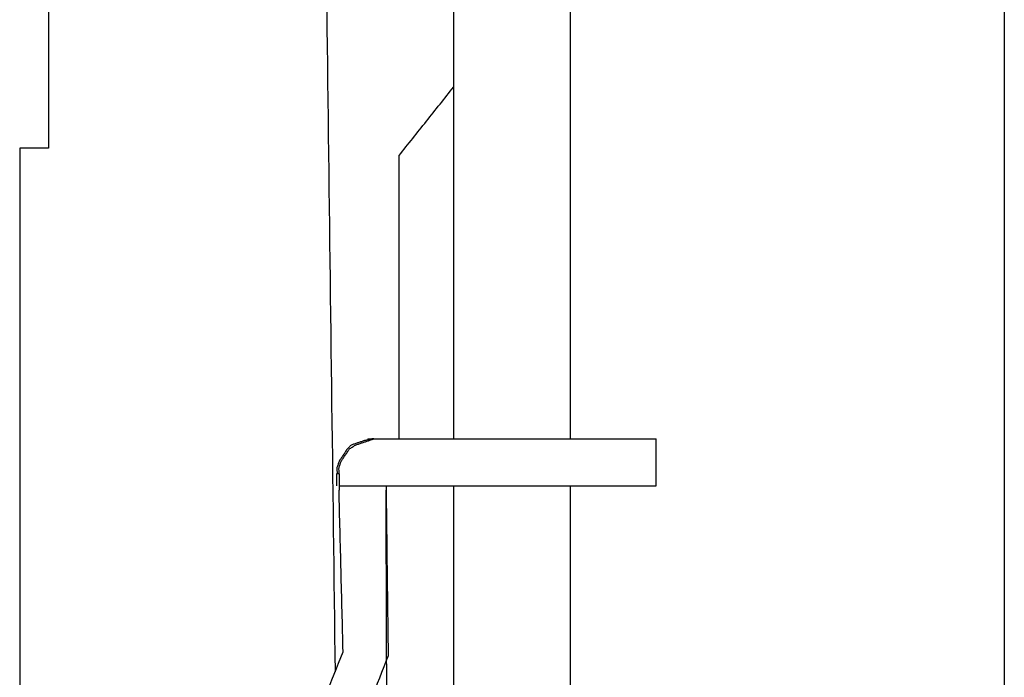
# Model space of a CAD drawing. Units: inches. Extents: x -4824 to 4830, y -4661 to 4732.
# Drawn here: x 2690 to 3121, y -247 to 41 of the extents above; entities that cross this region are included whole.
import ezdxf

# ---------------------------------------------------------------- set-up
doc = ezdxf.new("R2010")
doc.units = ezdxf.units.IN
doc.layers.add('layer_1', color=7, linetype='Continuous')

msp = doc.modelspace()

# ---------------------------------------------------------------- linework, layer by layer
at = {"layer": 'layer_1', "color": 7, "linetype": 'Continuous'}
for points in [[(3121.01, 455.13), (3121.01, 298.92), (3121.01, -13.5), (3121.01, -325.91), (3121.01, -482.12)], [(2879.97, 378.96), (2879.97, 292.07), (2879.97, 118.27), (2879.97, -55.53), (2879.97, -142.42)], [(2931.05, -142.42), (2931.05, -55.53), (2931.05, 118.27), (2931.05, 292.07), (2931.05, 378.96)], [(2821.73, 256.2), (2822.78, 172.77), (2824.89, 5.9), (2827, -160.97), (2828.05, -244.4)], [(2702.55, 239.18), (2702.55, 205.87), (2702.55, 139.27), (2702.55, 72.66), (2702.55, 39.36)], [(2702.55, 39.36), (2702.55, 30.25), (2702.55, 12.03), (2702.55, -6.19), (2702.55, -15.3)], [(2856.09, -18.45), (2860.07, -13.45), (2868.03, -3.46), (2875.99, 6.52), (2879.97, 11.52)], [(2690.01, -15.3), (2690.01, -88.61), (2690.01, -235.22), (2690.01, -381.84), (2690.01, -455.15)], [(2702.55, -15.3), (2700.46, -15.3), (2696.28, -15.3), (2692.1, -15.3), (2690.01, -15.3)], [(2879.97, -62.67), (2879.97, -72.38), (2879.97, -91.8), (2879.97, -111.21), (2879.97, -120.92)], [(2931.05, -120.92), (2931.05, -111.21), (2931.05, -91.8), (2931.05, -72.38), (2931.05, -62.67)], [(2879.97, -136.15), (2879.97, -137.19), (2879.97, -139.29), (2879.97, -141.38), (2879.97, -142.42)], [(2931.05, -142.42), (2931.05, -141.38), (2931.05, -139.29), (2931.05, -137.19), (2931.05, -136.15)], [(2842.34, -142.42), (2842.64, -142.42), (2843.23, -142.42), (2843.83, -142.42), (2844.13, -142.42)], [(2842.34, -142.42), (2842.34, -142.57), (2842.34, -142.87), (2842.34, -143.17), (2842.34, -143.32)], [(2845.03, -142.42), (2844.88, -142.42), (2844.58, -142.42), (2844.28, -142.42), (2844.13, -142.42)], [(2845.03, -142.42), (2845.92, -142.42), (2847.71, -142.42), (2849.51, -142.42), (2850.4, -142.42)], [(2850.4, -142.42), (2861.75, -142.42), (2884.45, -142.42), (2907.15, -142.42), (2918.5, -142.42)], [(2968.68, -163.03), (2968.68, -159.6), (2968.68, -152.73), (2968.68, -145.86), (2968.68, -142.42)], [(2829.79, -157.66), (2829.64, -157.66), (2829.35, -157.66), (2829.05, -157.66), (2828.9, -157.66)], [(2828.9, -163.03), (2828.9, -162.14), (2828.9, -160.34), (2828.9, -158.55), (2828.9, -157.66)], [(2829.79, -157.66), (2829.79, -158.55), (2829.79, -160.34), (2829.79, -162.14), (2829.79, -163.03)], [(2829.79, -163.03), (2833.23, -163.03), (2840.1, -163.03), (2846.97, -163.03), (2850.4, -163.03)], [(2850.4, -163.03), (2861.75, -163.03), (2884.45, -163.03), (2907.15, -163.03), (2918.5, -163.03)], [(2879.97, -163.03), (2879.97, -207.09), (2879.97, -295.2), (2879.97, -383.31), (2879.97, -427.37)], [(2879.97, -163.03), (2879.97, -177.97), (2879.97, -207.83), (2879.97, -237.7), (2879.97, -252.64)], [(2931.05, -427.37), (2931.05, -383.31), (2931.05, -295.2), (2931.05, -207.09), (2931.05, -163.03)], [(2931.05, -257.12), (2931.05, -241.44), (2931.05, -210.07), (2931.05, -178.71), (2931.05, -163.03)], [(2831.58, -235.61), (2831.29, -223.81), (2830.69, -200.22), (2830.09, -176.62), (2829.79, -164.82)], [(2850.4, -164.82), (2850.55, -176.92), (2850.85, -201.11), (2851.15, -225.31), (2851.3, -237.4)], [(2851.3, -442.6), (2851.15, -396.3), (2850.85, -303.71), (2850.55, -211.12), (2850.4, -164.82)], [(2768.86, -391.53), (2779.32, -365.54), (2800.22, -313.57), (2821.13, -261.6), (2831.58, -235.61)], [(2851.3, -237.4), (2841.14, -263.09), (2820.83, -314.46), (2800.52, -365.84), (2790.37, -391.53)]]:
    msp.add_open_spline(points, degree=3, dxfattribs=at)
for points, knots in [([(2856.09, -18.45), (2856.09, -18.45), (2856.06, -18.44), (2856.02, -18.44), (2855.9, -18.43), (2856.07, -18.92), (2855.91, -19.41), (2856, -20.59), (2855.96, -22.02), (2855.97, -23.89), (2855.97, -26.08), (2855.97, -28.6), (2855.97, -31.43), (2855.97, -34.53), (2855.97, -37.89), (2855.97, -41.48), (2855.97, -45.28), (2855.97, -49.27), (2855.97, -53.42), (2855.97, -57.71), (2855.97, -62.11), (2855.97, -66.61), (2855.97, -71.18), (2855.97, -75.79), (2855.97, -80.43), (2855.97, -85.07), (2855.97, -89.68), (2855.97, -94.25), (2855.97, -98.75), (2855.97, -103.15), (2855.97, -107.44), (2855.97, -111.59), (2855.97, -115.58), (2855.97, -119.38), (2855.97, -122.97), (2855.97, -126.33), (2855.97, -129.44), (2855.97, -132.26), (2855.97, -134.78), (2855.97, -136.98), (2855.97, -138.83), (2855.97, -140.3), (2855.97, -141.38), (2855.97, -142.05), (2855.97, -142.35), (2855.97, -142.42)], [0, 0, 0, 0, 0, 0.106888, 0.122158, 0.350755, 1.021049, 2.109793, 3.593739, 5.449639, 7.654248, 10.184317, 13.0166, 16.127849, 19.494817, 23.094258, 26.902922, 30.897565, 35.054937, 39.351793, 43.764885, 48.270966, 52.846788, 57.469104, 62.114668, 66.760232, 71.382548, 75.95837, 80.464451, 84.877543, 89.174399, 93.331771, 97.326414, 101.135078, 104.734519, 108.101487, 111.212736, 114.045019, 116.575088, 118.779697, 120.635597, 122.119543, 123.208287, 123.878581, 124.107178, 124.107178, 124.107178, 124.107178]), ([(2855.97, -18.44), (2855.99, -18.44), (2856.01, -18.44), (2856.11, -18.45), (2856.06, -18.44), (2856.02, -18.44), (2855.98, -18.44), (2855.97, -18.44)], [0, 0, 0, 0, 0.0610789, 0.1221579, 0.1221579, 0.229046, 0.2443158, 0.2443158, 0.2443158, 0.2443158]), ([(2844.13, -142.42), (2843.53, -142.58), (2842.34, -142.88), (2840.67, -143.24), (2839.21, -143.78), (2837.85, -144.2), (2836.54, -144.71), (2835.11, -144.93), (2834.31, -146.05), (2833.23, -146.93), (2832.51, -148.27), (2831.57, -149.58), (2830.73, -150.95), (2829.71, -152.17), (2829.41, -153.64), (2828.77, -154.92), (2828.93, -156.32), (2828.91, -157.21), (2828.9, -157.66)], [0, 0, 0, 0, 1.847197, 3.694395, 5.110469, 6.526544, 7.94302, 9.359496, 10.627508, 11.89552, 13.510868, 15.126216, 16.74086, 18.355503, 19.773184, 21.190865, 22.534525, 23.878185, 23.878185, 23.878185, 23.878185]), ([(2829.79, -157.66), (2829.8, -157.21), (2829.82, -156.32), (2829.67, -154.92), (2830.3, -153.64), (2830.6, -152.17), (2831.62, -150.95), (2832.46, -149.58), (2833.42, -148.29), (2834.14, -146.77), (2835.67, -146.07), (2836.84, -145.03), (2838.32, -144.69), (2839.65, -144.21), (2840.99, -143.77), (2842.34, -143.32), (2843.68, -142.87), (2844.58, -142.57), (2845.03, -142.42)], [0, 0, 0, 0, 1.34366, 2.68732, 4.105001, 5.522681, 7.137325, 8.751969, 10.367317, 11.982665, 13.598013, 15.213361, 16.629837, 18.046313, 19.463593, 20.880872, 22.297348, 23.713824, 23.713824, 23.713824, 23.713824]), ([(2918.5, -142.42), (2919.34, -142.42), (2922.03, -142.42), (2926.57, -142.42), (2931.1, -142.42), (2934.54, -142.42), (2937.77, -142.42), (2941.8, -142.42), (2945.83, -142.42), (2948.78, -142.42), (2951.32, -142.42), (2954.35, -142.42), (2957.37, -142.42), (2959.78, -142.42), (2962.11, -142.42), (2964.5, -142.42), (2966.57, -142.42), (2967.79, -142.42), (2968.38, -142.42), (2968.68, -142.42)], [0, 0, 0, 0, 2.520156, 8.0645, 13.608844, 16.129, 18.368963, 23.29688, 28.224798, 30.46476, 32.145129, 35.84194, 39.538751, 41.21912, 43.077459, 46.528661, 48.387, 49.28235, 50.1777, 50.1777, 50.1777, 50.1777]), ([(2829.79, -163.03), (2829.79, -163.18), (2829.79, -163.48), (2829.79, -163.93), (2829.79, -164.37), (2829.79, -164.67), (2829.79, -164.82)], [0, 0, 0, 0, 0.44704, 0.89408, 1.34239, 1.7907, 1.7907, 1.7907, 1.7907]), ([(2850.4, -163.03), (2850.4, -163.18), (2850.4, -163.48), (2850.4, -163.93), (2850.4, -164.37), (2850.4, -164.67), (2850.4, -164.82)], [0, 0, 0, 0, 0.44704, 0.89408, 1.34239, 1.7907, 1.7907, 1.7907, 1.7907]), ([(2918.5, -163.03), (2919.34, -163.03), (2922.03, -163.03), (2926.57, -163.03), (2931.1, -163.03), (2934.54, -163.03), (2937.77, -163.03), (2941.8, -163.03), (2945.83, -163.03), (2948.78, -163.03), (2951.32, -163.03), (2954.35, -163.03), (2957.37, -163.03), (2959.78, -163.03), (2962.11, -163.03), (2964.5, -163.03), (2966.57, -163.03), (2967.79, -163.03), (2968.38, -163.03), (2968.68, -163.03)], [0, 0, 0, 0, 2.520156, 8.0645, 13.608844, 16.129, 18.368963, 23.29688, 28.224798, 30.46476, 32.145129, 35.84194, 39.538751, 41.21912, 43.077459, 46.528661, 48.387, 49.28235, 50.1777, 50.1777, 50.1777, 50.1777])]:
    msp.add_open_spline(points, degree=3, knots=knots, dxfattribs=at)

doc.saveas('drawing.dxf')
